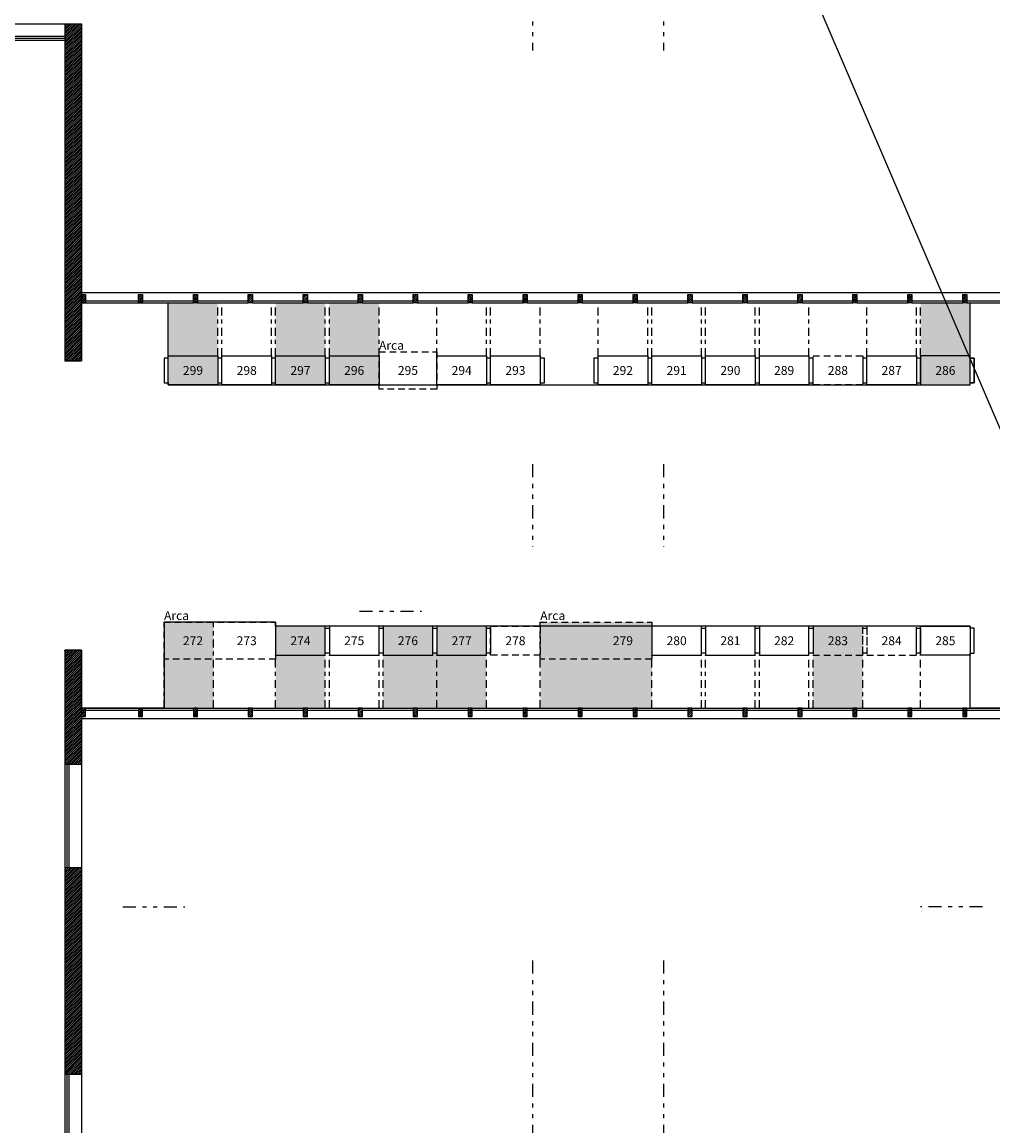
# Model space of a CAD drawing. Units: inches. Extents: x -97 to 355, y 85 to 222.
# Drawn here: x 270 to 294, y 118 to 145 of the extents above; entities that cross this region are included whole.
import ezdxf

# ---------------------------------------------------------------- set-up
doc = ezdxf.new("R2010")
doc.units = ezdxf.units.IN
doc.header["$MEASUREMENT"] = 0
for name, pattern in [('DASHDOT', [25.4, 12.7, -6.35, 0, -6.35]), ('DIVIDE', [31.75, 12.7, -6.35, 0, -6.35, 0, -6.35]), ('HIDDEN', [9.525, 6.35, -3.175])]:
    doc.linetypes.add(name, pattern=pattern)
for name, color, linetype in [('C1', 1, 'Continuous'), ('C2', 2, 'Continuous'), ('C3', 3, 'Continuous'), ('C3_Ind_Corte', 3, 'Continuous'), ('C4', 4, 'DASHDOT'), ('C6', 6, 'Continuous'), ('E1', 1, 'Continuous'), ('E2', 2, 'Continuous'), ('T-Banca_Queijos', 50, 'Continuous'), ('T251', 251, 'Continuous'), ('Tx230', 230, 'Continuous')]:
    doc.layers.add(name, color=color, linetype=linetype)
doc.layers.add('Área_circulação', color=7, linetype='Continuous', plot=False)
doc.styles.add('Texto', font='ARIAL.TTF')
pattern_1 = [(45, (-140.508975, -184.663276), (-0.0224506403, 0.0224506403), [])]

msp = doc.modelspace()

# ---------------------------------------------------------------- hatches: boundary and pattern name
at = {"layer": 'T-Banca_Queijos'}
h = msp.add_hatch(color=256, dxfattribs=at)
h.dxf.hatch_style = 1
h.paths.add_polyline_path([(274.911, 136.607), (273.711, 136.607), (273.711, 135.907), (274.911, 135.907)])
h.paths.add_polyline_path([(274.911, 137.89), (274.42, 137.89), (274.32, 137.89), (273.711, 137.89), (273.711, 136.607), (274.911, 136.607)])
h.paths.add_polyline_path([(277.511, 136.607), (276.311, 136.607), (276.311, 135.907), (277.511, 135.907)])
h.paths.add_polyline_path([(277.511, 137.89), (277.079, 137.89), (276.979, 137.89), (276.311, 137.89), (276.311, 136.607), (277.511, 136.607)])
h.paths.add_polyline_path([(278.811, 137.89), (278.408, 137.89), (278.308, 137.89), (277.611, 137.89), (277.611, 136.607), (278.811, 136.607)])
h.paths.add_polyline_path([(278.811, 136.607), (277.611, 136.607), (277.611, 135.907), (278.811, 135.907)])
h.paths.add_polyline_path([(293.111, 136.607), (291.911, 136.607), (291.911, 135.907), (293.111, 135.907)])
h.paths.add_polyline_path([(293.111, 137.89), (293.032, 137.89), (292.932, 137.89), (291.911, 137.89), (291.911, 136.607), (293.111, 136.607)])
h.paths.add_polyline_path([(290.511, 130.072), (289.311, 130.072), (289.311, 129.372), (290.511, 129.372)])
h.paths.add_polyline_path([(277.511, 130.072), (276.311, 130.072), (276.311, 129.372), (277.511, 129.372)])
h.paths.add_polyline_path([(277.511, 129.372), (276.311, 129.372), (276.311, 128.09), (276.979, 128.09), (277.079, 128.09), (277.511, 128.09)])
h.paths.add_polyline_path([(280.111, 130.072), (278.911, 130.072), (278.911, 129.372), (280.111, 129.372)])
h.paths.add_polyline_path([(281.411, 130.072), (280.211, 130.072), (280.211, 129.372), (281.411, 129.372)])
h.paths.add_polyline_path([(281.411, 129.372), (280.211, 129.372), (280.211, 128.09), (280.967, 128.09), (281.067, 128.09), (281.411, 128.09)])
h.paths.add_polyline_path([(280.211, 129.372), (280.211, 129.422), (280.111, 129.422), (280.111, 129.372), (278.911, 129.372), (278.911, 128.09), (279.638, 128.09), (279.738, 128.09), (280.211, 128.09)])
h.paths.add_polyline_path([(285.411, 130.072), (285.411, 130.172), (282.711, 130.172), (282.711, 129.272), (285.411, 129.272), (285.411, 129.372)])
h.paths.add_polyline_path([(285.411, 129.272), (282.711, 129.272), (282.711, 128.09), (283.626, 128.09), (283.726, 128.09), (284.955, 128.09), (285.055, 128.09), (285.411, 128.09)])
h = msp.add_hatch(color=256, dxfattribs=at)
h.dxf.hatch_style = 1
h.paths.add_polyline_path([(274.811, 130.172), (273.611, 130.172), (273.611, 129.272), (274.811, 129.272)])
h.paths.add_polyline_path([(274.811, 129.272), (273.611, 129.272), (273.611, 128.09), (274.32, 128.09), (274.42, 128.09), (274.811, 128.09)])
h = msp.add_hatch(color=256, dxfattribs=at)
h.dxf.hatch_style = 1
h.paths.add_polyline_path([(290.511, 129.372), (289.311, 129.372), (289.311, 128.09), (290.273, 128.09), (290.373, 128.09), (290.511, 128.09)])
at = {"layer": 'T251'}
h = msp.add_hatch(dxfattribs=at)
h.set_pattern_fill('ANSI31', color=256, scale=0.01, angle=360, style=0)
h.set_pattern_definition(pattern_1)
h.paths.add_polyline_path([(242.261, 144.24), (242.261, 140.24), (242.361, 140.24), (242.361, 140.49), (244.461, 140.49), (244.461, 140.24), (244.611, 140.24), (244.611, 140.49), (245.761, 140.49), (245.761, 140.59), (242.361, 140.59), (242.361, 144.24), (244.611, 144.24), (244.611, 144.59), (239.611, 144.59), (239.611, 144.49), (239.611, 144.24)])
h.paths.add_polyline_path([(248.511, 145.69), (248.511, 145.74), (248.286, 145.74), (248.111, 145.565), (248.286, 145.39), (248.511, 145.39), (248.511, 145.44), (252.711, 145.44), (252.711, 145.39), (252.936, 145.39), (253.111, 145.565), (252.936, 145.74), (252.711, 145.74), (252.711, 145.69)])
h.paths.add_polyline_path([(261.611, 144.24), (261.611, 144.49), (262.111, 144.49), (262.111, 144.64), (256.611, 144.64), (256.611, 144.24)])
h.paths.add_polyline_path([(269.111, 144.24), (269.111, 144.49), (269.611, 144.49), (269.611, 144.64), (264.111, 144.64), (264.111, 144.24)])
h.paths.add_polyline_path([(271.211, 136.49), (271.611, 136.49), (271.611, 144.64), (271.211, 144.64)])
h.paths.add_polyline_path([(271.211, 126.74), (271.611, 126.74), (271.611, 129.49), (271.211, 129.49)])
h.paths.add_polyline_path([(271.211, 119.24), (271.611, 119.24), (271.611, 124.24), (271.211, 124.24)])
h.paths.add_polyline_path([(239.311, 141.49), (239.011, 141.49), (239.011, 138.99), (239.311, 138.99), (244.461, 138.99), (244.461, 136.49), (244.611, 136.49), (244.611, 139.24), (244.461, 139.24), (244.461, 139.14), (242.361, 139.14), (242.361, 139.24), (242.261, 139.24), (242.261, 139.14), (239.311, 139.14)])
h.paths.add_polyline_path([(237.111, 91.29), (237.511, 91.29), (237.511, 95.39), (244.611, 95.39), (244.611, 95.59), (237.511, 95.59), (237.511, 99.14), (239.111, 99.14), (239.111, 99.34), (237.511, 99.34), (237.511, 102.89), (244.611, 102.89), (244.611, 103.09), (237.511, 103.09), (237.511, 106.64), (239.111, 106.64), (239.111, 106.84), (237.511, 106.84), (237.511, 110.39), (244.611, 110.39), (244.611, 110.59), (237.511, 110.59), (237.511, 114.14), (239.111, 114.14), (239.111, 114.34), (237.511, 114.34), (237.511, 117.89), (244.611, 117.89), (244.611, 118.09), (237.511, 118.09), (237.511, 121.64), (239.111, 121.64), (239.111, 121.84), (237.511, 121.84), (237.511, 125.39), (244.611, 125.39), (244.611, 125.59), (237.511, 125.59), (237.511, 128.99), (237.611, 128.99), (237.611, 129.09), (237.511, 129.09), (237.511, 132.19), (239.461, 132.19), (239.461, 129.49), (239.611, 129.49), (239.611, 132.19), (243.061, 132.19), (243.061, 134.49), (242.361, 134.49), (242.361, 134.39), (242.861, 134.39), (242.861, 132.39), (239.861, 132.39), (239.861, 134.39), (240.861, 134.39), (240.861, 134.49), (239.161, 134.49), (239.161, 134.39), (239.761, 134.39), (239.761, 132.39), (237.511, 132.39), (237.511, 136.59), (239.111, 136.59), (239.111, 136.99), (237.111, 136.99)])
h.paths.add_polyline_path([(244.611, 129.24), (244.611, 134.49), (244.361, 134.49), (244.361, 129.49), (239.611, 129.49), (239.611, 129.24)], flags=17)
h.paths.add_polyline_path([(244.611, 121.64), (244.611, 121.84), (239.611, 121.84), (239.611, 121.64)], flags=17)
h.paths.add_polyline_path([(244.611, 114.14), (244.611, 114.34), (239.611, 114.34), (239.611, 114.14)], flags=17)
h.paths.add_polyline_path([(244.611, 106.64), (244.611, 106.84), (239.611, 106.84), (239.611, 106.64)], flags=17)
h.paths.add_polyline_path([(239.611, 99.34), (239.611, 99.14), (244.611, 99.14), (244.611, 99.34)], flags=17)
h.paths.add_polyline_path([(239.611, 91.69), (239.611, 91.49), (239.111, 91.49), (239.111, 91.29), (247.111, 91.29), (247.111, 91.49), (246.611, 91.49), (246.611, 91.69)])
h.paths.add_polyline_path([(238.411, 129.09), (238.411, 128.99), (239.111, 128.99), (239.111, 129.09)], flags=17)
h.paths.add_polyline_path([(269.611, 91.29), (269.611, 91.49), (269.111, 91.49), (269.111, 91.69), (262.111, 91.69), (262.111, 91.49), (261.611, 91.49), (261.611, 91.69), (254.611, 91.69), (254.611, 91.49), (254.111, 91.49), (254.111, 91.29)])
h.paths.add_polyline_path([(261.611, 99.49), (261.811, 99.49), (261.811, 101.49), (261.911, 101.49), (261.911, 101.59), (261.811, 101.59), (261.811, 103.59), (263.111, 103.59), (263.111, 101.59), (262.911, 101.59), (262.911, 101.49), (263.861, 101.49), (263.861, 101.59), (263.311, 101.59), (263.311, 103.59), (266.461, 103.59), (266.461, 101.59), (265.361, 101.59), (265.361, 101.49), (269.311, 101.49), (269.311, 103.89), (269.111, 103.89), (269.111, 101.59), (266.561, 101.59), (266.561, 103.59), (267.011, 103.59), (267.011, 105.09), (269.311, 105.09), (269.311, 105.19), (266.911, 105.19), (266.911, 103.79), (261.811, 103.79), (261.811, 106.49), (261.611, 106.49)])
h.paths.add_polyline_path([(262.111, 99.49), (262.111, 99.24), (269.111, 99.24), (269.111, 99.49)])
h.paths.add_polyline_path([(262.111, 106.74), (262.111, 106.49), (269.111, 106.49), (269.111, 106.74)])
h.paths.add_polyline_path([(271.611, 109.24), (271.211, 109.24), (271.211, 91.29), (271.611, 91.29)])
h.paths.add_polyline_path([(271.211, 111.74), (271.611, 111.74), (271.611, 116.74), (271.211, 116.74)])
h.paths.add_polyline_path([(247.111, 143.99), (246.861, 143.99), (246.861, 140.59), (246.761, 140.59), (246.761, 140.49), (246.861, 140.49), (246.861, 136.99), (247.111, 136.99)])
h.paths.add_polyline_path([(254.361, 143.99), (254.111, 143.99), (254.111, 136.99), (254.361, 136.99)])
h.paths.add_polyline_path([(269.311, 106.39), (269.311, 106.49), (269.111, 106.49), (269.111, 106.39)])
h = msp.add_hatch(dxfattribs=at)
h.set_pattern_fill('ANSI31', color=256, scale=0.01, angle=360, style=0)
h.set_pattern_definition(pattern_1)
h.paths.add_polyline_path([(271.611, 138.09), (271.611, 137.89), (271.711, 137.89), (271.711, 138.09)])
h.paths.add_polyline_path([(294.311, 138.09), (294.311, 137.89), (294.411, 137.89), (294.411, 138.09)])
h.paths.add_polyline_path([(292.932, 138.09), (292.932, 137.89), (293.032, 137.89), (293.032, 138.09)])
h.paths.add_polyline_path([(291.602, 138.09), (291.602, 137.89), (291.702, 137.89), (291.702, 138.09)])
h.paths.add_polyline_path([(290.273, 138.09), (290.273, 137.89), (290.373, 137.89), (290.373, 138.09)])
h.paths.add_polyline_path([(288.944, 138.09), (288.944, 137.89), (289.044, 137.89), (289.044, 138.09)])
h.paths.add_polyline_path([(287.614, 138.09), (287.614, 137.89), (287.714, 137.89), (287.714, 138.09)])
h.paths.add_polyline_path([(286.285, 138.09), (286.285, 137.89), (286.385, 137.89), (286.385, 138.09)])
h.paths.add_polyline_path([(284.955, 138.09), (284.955, 137.89), (285.055, 137.89), (285.055, 138.09)])
h.paths.add_polyline_path([(283.626, 138.09), (283.626, 137.89), (283.726, 137.89), (283.726, 138.09)])
h.paths.add_polyline_path([(282.297, 138.09), (282.297, 137.89), (282.397, 137.89), (282.397, 138.09)])
h.paths.add_polyline_path([(280.967, 138.09), (280.967, 137.89), (281.067, 137.89), (281.067, 138.09)])
h.paths.add_polyline_path([(279.638, 138.09), (279.638, 137.89), (279.738, 137.89), (279.738, 138.09)])
h.paths.add_polyline_path([(278.308, 138.09), (278.308, 137.89), (278.408, 137.89), (278.408, 138.09)])
h.paths.add_polyline_path([(276.979, 138.09), (276.979, 137.89), (277.079, 137.89), (277.079, 138.09)])
h.paths.add_polyline_path([(275.649, 138.09), (275.649, 137.89), (275.749, 137.89), (275.749, 138.09)])
h.paths.add_polyline_path([(274.32, 138.09), (274.32, 137.89), (274.42, 137.89), (274.42, 138.09)])
h.paths.add_polyline_path([(272.991, 138.09), (272.991, 137.89), (273.091, 137.89), (273.091, 138.09)])
h.paths.add_polyline_path([(271.611, 127.89), (271.611, 128.09), (271.711, 128.09), (271.711, 127.89)])
h.paths.add_polyline_path([(294.311, 127.89), (294.311, 128.09), (294.411, 128.09), (294.411, 127.89)])
h.paths.add_polyline_path([(292.932, 127.89), (292.932, 128.09), (293.032, 128.09), (293.032, 127.89)])
h.paths.add_polyline_path([(291.602, 127.89), (291.602, 128.09), (291.702, 128.09), (291.702, 127.89)])
h.paths.add_polyline_path([(290.273, 127.89), (290.273, 128.09), (290.373, 128.09), (290.373, 127.89)])
h.paths.add_polyline_path([(288.944, 127.89), (288.944, 128.09), (289.044, 128.09), (289.044, 127.89)])
h.paths.add_polyline_path([(287.614, 127.89), (287.614, 128.09), (287.714, 128.09), (287.714, 127.89)])
h.paths.add_polyline_path([(286.285, 127.89), (286.285, 128.09), (286.385, 128.09), (286.385, 127.89)])
h.paths.add_polyline_path([(284.955, 127.89), (284.955, 128.09), (285.055, 128.09), (285.055, 127.89)])
h.paths.add_polyline_path([(283.626, 127.89), (283.626, 128.09), (283.726, 128.09), (283.726, 127.89)])
h.paths.add_polyline_path([(282.297, 127.89), (282.297, 128.09), (282.397, 128.09), (282.397, 127.89)])
h.paths.add_polyline_path([(280.967, 127.89), (280.967, 128.09), (281.067, 128.09), (281.067, 127.89)])
h.paths.add_polyline_path([(279.638, 127.89), (279.638, 128.09), (279.738, 128.09), (279.738, 127.89)])
h.paths.add_polyline_path([(278.308, 127.89), (278.308, 128.09), (278.408, 128.09), (278.408, 127.89)])
h.paths.add_polyline_path([(276.979, 127.89), (276.979, 128.09), (277.079, 128.09), (277.079, 127.89)])
h.paths.add_polyline_path([(275.649, 127.89), (275.649, 128.09), (275.749, 128.09), (275.749, 127.89)])
h.paths.add_polyline_path([(274.32, 127.89), (274.32, 128.09), (274.42, 128.09), (274.42, 127.89)])
h.paths.add_polyline_path([(272.991, 127.89), (272.991, 128.09), (273.091, 128.09), (273.091, 127.89)])

# ---------------------------------------------------------------- linework, layer by layer
at = {"layer": 'C1'}
for p, q in [((296.689, 128.189), (278.409, 170.842)), ((269.611, 144.64), (271.211, 144.64)), ((269.611, 144.24), (271.211, 144.24)), ((271.611, 138.14), (294.411, 138.14)), ((271.611, 127.84), (294.411, 127.84)), ((271.211, 126.74), (271.211, 124.24)), ((271.611, 126.74), (271.611, 124.24)), ((271.211, 119.24), (271.211, 116.74)), ((271.611, 119.24), (271.611, 116.74))]:
    msp.add_line(p, q, dxfattribs=at)
at = {"layer": 'C2'}
for p, q in [((269.611, 144.34), (271.211, 144.34)), ((269.611, 144.29), (271.211, 144.29)), ((271.711, 137.94), (272.991, 137.94)), ((271.711, 137.89), (272.991, 137.89)), ((273.091, 137.94), (274.32, 137.94)), ((273.091, 137.89), (274.32, 137.89)), ((274.42, 137.94), (275.649, 137.94)), ((274.42, 137.89), (275.649, 137.89)), ((275.749, 137.94), (276.979, 137.94)), ((275.749, 137.89), (276.979, 137.89)), ((277.079, 137.94), (278.308, 137.94)), ((277.079, 137.89), (278.308, 137.89)), ((278.408, 137.94), (279.638, 137.94)), ((278.408, 137.89), (279.638, 137.89)), ((279.738, 137.94), (280.967, 137.94)), ((279.738, 137.89), (280.967, 137.89)), ((281.067, 137.94), (282.297, 137.94)), ((281.067, 137.89), (282.297, 137.89)), ((282.397, 137.94), (283.626, 137.94)), ((282.397, 137.89), (283.626, 137.89)), ((283.726, 137.94), (284.955, 137.94)), ((283.726, 137.89), (284.955, 137.89)), ((285.055, 137.94), (286.285, 137.94)), ((285.055, 137.89), (286.285, 137.89)), ((286.385, 137.94), (287.614, 137.94)), ((286.385, 137.89), (287.614, 137.89)), ((287.714, 137.94), (288.944, 137.94)), ((287.714, 137.89), (288.944, 137.89)), ((289.044, 137.94), (290.273, 137.94)), ((289.044, 137.89), (290.273, 137.89)), ((290.373, 137.94), (291.602, 137.94)), ((290.373, 137.89), (291.602, 137.89)), ((291.702, 137.94), (292.932, 137.94)), ((291.702, 137.89), (292.932, 137.89)), ((293.032, 137.94), (294.311, 137.94)), ((293.032, 137.89), (294.311, 137.89)), ((271.711, 128.09), (272.991, 128.09)), ((271.711, 128.04), (272.991, 128.04)), ((273.091, 128.09), (274.32, 128.09)), ((273.091, 128.04), (274.32, 128.04)), ((274.42, 128.09), (275.649, 128.09)), ((274.42, 128.04), (275.649, 128.04)), ((275.749, 128.09), (276.979, 128.09)), ((275.749, 128.04), (276.979, 128.04)), ((277.079, 128.09), (278.308, 128.09)), ((277.079, 128.04), (278.308, 128.04)), ((278.408, 128.09), (279.638, 128.09)), ((278.408, 128.04), (279.638, 128.04)), ((279.738, 128.09), (280.967, 128.09)), ((279.738, 128.04), (280.967, 128.04)), ((281.067, 128.09), (282.297, 128.09)), ((281.067, 128.04), (282.297, 128.04)), ((282.397, 128.09), (283.626, 128.09)), ((282.397, 128.04), (283.626, 128.04)), ((283.726, 128.09), (284.955, 128.09)), ((283.726, 128.04), (284.955, 128.04)), ((285.055, 128.09), (286.285, 128.09)), ((285.055, 128.04), (286.285, 128.04)), ((286.385, 128.09), (287.614, 128.09)), ((286.385, 128.04), (287.614, 128.04)), ((287.714, 128.09), (288.944, 128.09)), ((287.714, 128.04), (288.944, 128.04)), ((289.044, 128.09), (290.273, 128.09)), ((289.044, 128.04), (290.273, 128.04)), ((290.373, 128.09), (291.602, 128.09)), ((290.373, 128.04), (291.602, 128.04)), ((291.702, 128.09), (292.932, 128.09)), ((291.702, 128.04), (292.932, 128.04)), ((293.032, 128.09), (294.311, 128.09)), ((293.032, 128.04), (294.311, 128.04)), ((271.261, 126.74), (271.261, 124.24)), ((271.311, 126.74), (271.311, 124.24)), ((271.261, 119.24), (271.261, 116.74)), ((271.311, 119.24), (271.311, 116.74))]:
    msp.add_line(p, q, dxfattribs=at)
at = {"layer": 'C3'}
for points in [[(271.611, 138.09), (271.711, 138.09), (271.711, 137.89), (271.611, 137.89)], [(272.991, 138.09), (273.091, 138.09), (273.091, 137.89), (272.991, 137.89)], [(274.32, 138.09), (274.42, 138.09), (274.42, 137.89), (274.32, 137.89)], [(275.649, 138.09), (275.749, 138.09), (275.749, 137.89), (275.649, 137.89)], [(276.979, 138.09), (277.079, 138.09), (277.079, 137.89), (276.979, 137.89)], [(278.308, 138.09), (278.408, 138.09), (278.408, 137.89), (278.308, 137.89)], [(279.638, 138.09), (279.738, 138.09), (279.738, 137.89), (279.638, 137.89)], [(280.967, 138.09), (281.067, 138.09), (281.067, 137.89), (280.967, 137.89)], [(282.297, 138.09), (282.397, 138.09), (282.397, 137.89), (282.297, 137.89)], [(283.626, 138.09), (283.726, 138.09), (283.726, 137.89), (283.626, 137.89)], [(284.955, 138.09), (285.055, 138.09), (285.055, 137.89), (284.955, 137.89)], [(286.285, 138.09), (286.385, 138.09), (286.385, 137.89), (286.285, 137.89)], [(287.614, 138.09), (287.714, 138.09), (287.714, 137.89), (287.614, 137.89)], [(288.944, 138.09), (289.044, 138.09), (289.044, 137.89), (288.944, 137.89)], [(290.273, 138.09), (290.373, 138.09), (290.373, 137.89), (290.273, 137.89)], [(291.602, 138.09), (291.702, 138.09), (291.702, 137.89), (291.602, 137.89)], [(292.932, 138.09), (293.032, 138.09), (293.032, 137.89), (292.932, 137.89)], [(271.611, 127.89), (271.711, 127.89), (271.711, 128.09), (271.611, 128.09)], [(272.991, 127.89), (273.091, 127.89), (273.091, 128.09), (272.991, 128.09)], [(274.32, 127.89), (274.42, 127.89), (274.42, 128.09), (274.32, 128.09)], [(275.649, 127.89), (275.749, 127.89), (275.749, 128.09), (275.649, 128.09)], [(276.979, 127.89), (277.079, 127.89), (277.079, 128.09), (276.979, 128.09)], [(278.308, 127.89), (278.408, 127.89), (278.408, 128.09), (278.308, 128.09)], [(279.638, 127.89), (279.738, 127.89), (279.738, 128.09), (279.638, 128.09)], [(280.967, 127.89), (281.067, 127.89), (281.067, 128.09), (280.967, 128.09)], [(282.297, 127.89), (282.397, 127.89), (282.397, 128.09), (282.297, 128.09)], [(283.626, 127.89), (283.726, 127.89), (283.726, 128.09), (283.626, 128.09)], [(284.955, 127.89), (285.055, 127.89), (285.055, 128.09), (284.955, 128.09)], [(286.285, 127.89), (286.385, 127.89), (286.385, 128.09), (286.285, 128.09)], [(287.614, 127.89), (287.714, 127.89), (287.714, 128.09), (287.614, 128.09)], [(288.944, 127.89), (289.044, 127.89), (289.044, 128.09), (288.944, 128.09)], [(290.273, 127.89), (290.373, 127.89), (290.373, 128.09), (290.273, 128.09)], [(291.602, 127.89), (291.702, 127.89), (291.702, 128.09), (291.602, 128.09)], [(292.932, 127.89), (293.032, 127.89), (293.032, 128.09), (292.932, 128.09)]]:
    msp.add_lwpolyline(points, close=True, dxfattribs=at)
at = {"layer": 'C3_Ind_Corte', "linetype": 'DIVIDE', "ltscale": 0.025}
for p, q in [((282.526, 150.14), (282.526, 143.99)), ((285.696, 150.14), (285.696, 143.99)), ((282.526, 133.99), (282.526, 131.99)), ((285.696, 133.99), (285.696, 131.99)), ((278.337, 130.44), (279.837, 130.44)), ((272.611, 123.29), (274.111, 123.29)), ((293.411, 123.29), (291.911, 123.29)), ((282.526, 121.99), (282.526, 115.84)), ((285.696, 121.99), (285.696, 115.84))]:
    msp.add_line(p, q, dxfattribs=at)
at = {"layer": 'C4', "ltscale": 0.015}
for p, q in [((273.711, 136.607), (273.711, 137.89)), ((274.911, 136.607), (274.911, 137.89)), ((275.011, 136.607), (275.011, 137.89)), ((276.211, 136.607), (276.211, 137.89)), ((276.311, 136.607), (276.311, 137.89)), ((277.511, 136.607), (277.511, 137.89)), ((277.611, 136.607), (277.611, 137.89)), ((278.811, 136.607), (278.811, 137.89)), ((280.211, 136.607), (280.211, 137.89)), ((281.411, 136.607), (281.411, 137.89)), ((281.511, 136.607), (281.511, 137.89)), ((282.711, 136.607), (282.711, 137.89)), ((284.111, 136.607), (284.111, 137.89)), ((285.311, 136.607), (285.311, 137.89)), ((285.411, 136.607), (285.411, 137.89)), ((286.611, 136.607), (286.611, 137.89)), ((286.711, 136.607), (286.711, 137.89)), ((287.911, 136.607), (287.911, 137.89)), ((288.011, 136.607), (288.011, 137.89)), ((289.211, 136.607), (289.211, 137.89)), ((290.611, 136.607), (290.611, 137.89)), ((291.811, 136.607), (291.811, 137.89)), ((291.911, 136.607), (291.911, 137.89)), ((293.111, 136.607), (293.111, 137.89)), ((274.811, 128.09), (274.811, 130.172)), ((273.611, 128.09), (273.611, 129.272)), ((276.311, 128.09), (276.311, 129.372)), ((277.511, 128.09), (277.511, 129.372)), ((277.611, 128.09), (277.611, 129.372)), ((278.811, 128.09), (278.811, 129.372)), ((278.911, 128.09), (278.911, 129.372)), ((280.211, 128.09), (280.211, 129.372)), ((281.411, 128.09), (281.411, 129.372)), ((282.711, 128.09), (282.711, 129.372)), ((285.411, 128.09), (285.411, 129.372)), ((286.611, 128.09), (286.611, 129.372)), ((286.711, 128.09), (286.711, 129.372)), ((287.911, 128.09), (287.911, 129.372)), ((288.011, 128.09), (288.011, 129.372)), ((289.211, 128.09), (289.211, 129.372)), ((289.311, 128.09), (289.311, 129.372)), ((290.511, 128.09), (290.511, 129.372)), ((291.911, 128.09), (291.911, 129.372)), ((293.111, 128.09), (293.111, 129.372))]:
    msp.add_line(p, q, dxfattribs=at)
at = {"layer": 'C6'}
for p, q in [((271.211, 144.64), (271.211, 136.49)), ((271.211, 144.64), (271.611, 144.64)), ((271.611, 144.64), (271.611, 136.49)), ((271.611, 136.49), (271.211, 136.49)), ((271.211, 129.49), (271.611, 129.49)), ((271.211, 129.49), (271.211, 126.74)), ((271.611, 129.49), (271.611, 126.74)), ((271.211, 126.74), (271.611, 126.74)), ((271.211, 124.24), (271.611, 124.24)), ((271.211, 124.24), (271.211, 119.24)), ((271.611, 124.24), (271.611, 119.24)), ((271.211, 119.24), (271.611, 119.24))]:
    msp.add_line(p, q, dxfattribs=at)
at = {"layer": 'E1', "linetype": 'HIDDEN', "ltscale": 0.025}
for points in [[(280.211, 135.807), (278.811, 135.807), (278.811, 136.707), (280.211, 136.707)], [(290.511, 135.907), (289.311, 135.907), (289.311, 136.607), (290.511, 136.607)], [(273.611, 130.172), (276.311, 130.172), (276.311, 129.272), (273.611, 129.272)], [(281.511, 130.072), (282.711, 130.072), (282.711, 129.372), (281.511, 129.372)], [(282.711, 130.172), (285.411, 130.172), (285.411, 129.272), (282.711, 129.272)], [(290.511, 130.072), (289.311, 130.072), (289.311, 129.372), (290.511, 129.372)], [(290.511, 130.022), (290.611, 130.022), (290.611, 129.422), (290.511, 129.422)], [(291.811, 130.072), (290.611, 130.072), (290.611, 129.372), (291.811, 129.372)]]:
    msp.add_lwpolyline(points, close=True, dxfattribs=at)
at = {"layer": 'E1', "ltscale": 0.025}
for points in [[(273.611, 135.957), (273.711, 135.957), (273.711, 136.557), (273.611, 136.557)], [(274.911, 135.957), (275.011, 135.957), (275.011, 136.557), (274.911, 136.557)], [(276.211, 135.957), (276.311, 135.957), (276.311, 136.557), (276.211, 136.557)], [(277.511, 135.957), (277.611, 135.957), (277.611, 136.557), (277.511, 136.557)], [(281.411, 135.957), (281.511, 135.957), (281.511, 136.557), (281.411, 136.557)], [(282.711, 135.957), (282.811, 135.957), (282.811, 136.557), (282.711, 136.557)], [(284.011, 135.957), (284.111, 135.957), (284.111, 136.557), (284.011, 136.557)], [(285.311, 135.957), (285.411, 135.957), (285.411, 136.557), (285.311, 136.557)], [(286.611, 135.957), (286.711, 135.957), (286.711, 136.557), (286.611, 136.557)], [(287.911, 135.957), (288.011, 135.957), (288.011, 136.557), (287.911, 136.557)], [(289.211, 135.957), (289.311, 135.957), (289.311, 136.557), (289.211, 136.557)], [(290.511, 135.957), (290.611, 135.957), (290.611, 136.557), (290.511, 136.557)], [(291.811, 135.957), (291.911, 135.957), (291.911, 136.557), (291.811, 136.557)], [(293.211, 135.957), (293.111, 135.957), (293.111, 136.557), (293.211, 136.557)], [(277.511, 130.022), (277.611, 130.022), (277.611, 129.422), (277.511, 129.422)], [(278.811, 130.022), (278.911, 130.022), (278.911, 129.422), (278.811, 129.422)], [(280.111, 130.022), (280.211, 130.022), (280.211, 129.422), (280.111, 129.422)], [(281.411, 130.022), (281.511, 130.022), (281.511, 129.422), (281.411, 129.422)], [(286.611, 130.022), (286.711, 130.022), (286.711, 129.422), (286.611, 129.422)], [(287.911, 130.022), (288.011, 130.022), (288.011, 129.422), (287.911, 129.422)], [(289.211, 130.022), (289.311, 130.022), (289.311, 129.422), (289.211, 129.422)], [(291.811, 130.022), (291.911, 130.022), (291.911, 129.422), (291.811, 129.422)], [(293.211, 130.022), (293.111, 130.022), (293.111, 129.422), (293.211, 129.422)]]:
    msp.add_lwpolyline(points, close=True, dxfattribs=at)
at = {"layer": 'E2', "ltscale": 0.025}
for points in [[(274.911, 135.907), (273.711, 135.907), (273.711, 136.607), (274.911, 136.607)], [(276.211, 135.907), (275.011, 135.907), (275.011, 136.607), (276.211, 136.607)], [(277.511, 135.907), (276.311, 135.907), (276.311, 136.607), (277.511, 136.607)], [(278.811, 135.907), (277.611, 135.907), (277.611, 136.607), (278.811, 136.607)], [(281.411, 135.907), (280.211, 135.907), (280.211, 136.607), (281.411, 136.607)], [(282.711, 135.907), (281.511, 135.907), (281.511, 136.607), (282.711, 136.607)], [(285.311, 135.907), (284.111, 135.907), (284.111, 136.607), (285.311, 136.607)], [(286.611, 135.907), (285.411, 135.907), (285.411, 136.607), (286.611, 136.607)], [(287.911, 135.907), (286.711, 135.907), (286.711, 136.607), (287.911, 136.607)], [(289.211, 135.907), (288.011, 135.907), (288.011, 136.607), (289.211, 136.607)], [(291.811, 135.907), (290.611, 135.907), (290.611, 136.607), (291.811, 136.607)], [(291.911, 135.907), (293.111, 135.907), (293.111, 136.607), (291.911, 136.607)], [(277.511, 130.072), (276.311, 130.072), (276.311, 129.372), (277.511, 129.372)], [(278.811, 130.072), (277.611, 130.072), (277.611, 129.372), (278.811, 129.372)], [(280.111, 130.072), (278.911, 130.072), (278.911, 129.372), (280.111, 129.372)], [(281.411, 130.072), (280.211, 130.072), (280.211, 129.372), (281.411, 129.372)], [(286.611, 130.072), (285.411, 130.072), (285.411, 129.372), (286.611, 129.372)], [(287.911, 130.072), (286.711, 130.072), (286.711, 129.372), (287.911, 129.372)], [(289.211, 130.072), (288.011, 130.072), (288.011, 129.372), (289.211, 129.372)], [(291.911, 130.072), (293.111, 130.072), (293.111, 129.372), (291.911, 129.372)]]:
    msp.add_lwpolyline(points, close=True, dxfattribs=at)
at = {"layer": 'Área_circulação'}
for points in [[(269.611, 144.24), (271.211, 144.24), (271.211, 136.49), (271.611, 136.49), (271.611, 137.89), (273.705, 137.89), (273.705, 136.557), (273.611, 136.557), (273.611, 135.957), (273.711, 135.957), (273.711, 135.907), (293.111, 135.907), (293.111, 135.957), (293.211, 135.957), (293.211, 136.557), (293.111, 136.557), (293.111, 137.89), (294.411, 137.89)], [(294.411, 128.09), (293.111, 128.09), (293.111, 129.422), (293.211, 129.422), (293.211, 130.022), (293.111, 130.022), (293.111, 130.072), (276.311, 130.072), (276.311, 130.172), (273.611, 130.172), (273.611, 128.09), (271.611, 128.09), (271.611, 129.49), (271.211, 129.49), (271.211, 94.61)]]:
    msp.add_lwpolyline(points, dxfattribs=at)

# ---------------------------------------------------------------- texts
at = {"layer": 'Tx230', "char_height": 0.2, "style": 'Texto'}
for s, insert, attachment_point in [('{\\H1.071x;Arca}', (278.811, 136.757), 7), ('{\\H1.071x;299}', (274.311, 136.257), 5), ('{\\H1.071x;298}', (275.611, 136.257), 5), ('{\\H1.071x;297}', (276.911, 136.257), 5), ('{\\H1.071x;296}', (278.211, 136.257), 5), ('{\\H1.071x;295}', (279.511, 136.257), 5), ('{\\H1.071x;294}', (280.811, 136.257), 5), ('{\\H1.071x;293}', (282.111, 136.257), 5), ('{\\H1.071x;292}', (284.711, 136.257), 5), ('{\\H1.071x;291}', (286.011, 136.257), 5), ('{\\H1.071x;290}', (287.311, 136.257), 5), ('{\\H1.071x;289}', (288.611, 136.257), 5), ('{\\H1.071x;288}', (289.911, 136.257), 5), ('{\\H1.071x;287}', (291.211, 136.257), 5), ('{\\H1.071x;286}', (292.511, 136.257), 5), ('{\\H1.071x;Arca}', (273.611, 130.222), 7), ('{\\H1.071x;Arca}', (282.711, 130.222), 7), ('{\\H1.071x;272}', (274.311, 129.722), 5), ('{\\H1.071x;273}', (275.611, 129.722), 5), ('{\\H1.071x;274}', (276.911, 129.722), 5), ('{\\H1.071x;275}', (278.211, 129.722), 5), ('{\\H1.071x;276}', (279.511, 129.722), 5), ('{\\H1.071x;277}', (280.811, 129.722), 5), ('{\\H1.071x;278}', (282.111, 129.722), 5), ('{\\H1.071x;279}', (284.711, 129.722), 5), ('{\\H1.071x;280}', (286.011, 129.722), 5), ('{\\H1.071x;281}', (287.311, 129.722), 5), ('{\\H1.071x;282}', (288.611, 129.722), 5), ('{\\H1.071x;283}', (289.911, 129.722), 5), ('{\\H1.071x;284}', (291.211, 129.722), 5), ('{\\H1.071x;285}', (292.511, 129.722), 5)]:
    msp.add_mtext(s, dxfattribs=dict(at, insert=insert, attachment_point=attachment_point))

doc.saveas('drawing.dxf')
